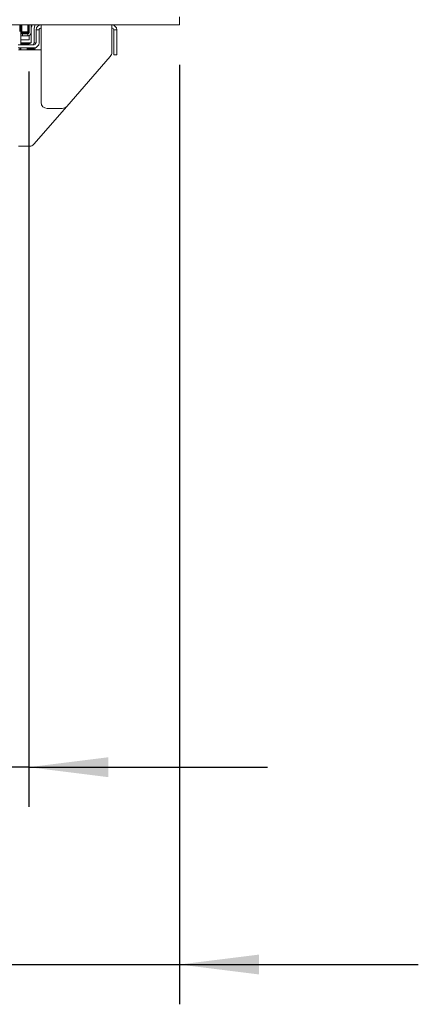
# Model space of a CAD drawing. Units: millimetres. Extents: x 244 to 4227, y 131 to 5783.
# Drawn here: x 624 to 824, y 2008 to 2503 of the extents above; entities that cross this region are included whole.
import ezdxf

# ---------------------------------------------------------------- set-up
doc = ezdxf.new("R2010")
doc.units = ezdxf.units.MM
doc.layers.add('DIM', color=10, linetype='Continuous')
doc.styles.add('SLDTEXTSTYLE4', font='TXT', dxfattribs={"width": 0.75})
doc.dimstyles.new('SLDDIMSTYLE1', dxfattribs={"dimtxt": 60, "dimasz": 40, "dimexe": 0, "dimexo": 0.0625, "dimgap": 15, "dimtad": 1, "dimdec": 0, "dimrnd": 1e-09, "dimzin": 12, "dimdsep": 46, "dimtxsty": 'SLDTEXTSTYLE4', "dimsah": 1, "dimcen": 0.09, "dimadec": 0, "dimazin": 3, "dimtfac": 1, "dimtmove": 0, "dimatfit": 0, "dimfxl": 0, "dimfrac": 2, "dimtolj": 1, "dimtzin": 12, "dimarcsym": 0})

# ---------------------------------------------------------------- blocks, each defined once
blk = doc.blocks.new('_D_16')
at = {"layer": 'DIM', "color": 1, "ltscale": 400}
for p, q in [((364.25, 2484.27), (364.25, 2107.07)), ((628.5, 2476.79), (628.5, 2107.07)), ((364.25, 2127.07), (244.25, 2127.07)), ((628.5, 2127.07), (364.25, 2127.07)), ((628.5, 2127.07), (748.5, 2127.07))]:
    blk.add_line(p, q, dxfattribs=at)
for points in [[(364.25, 2127.07), (324.25, 2132.07), (324.25, 2122.07)], [(628.5, 2127.07), (668.5, 2122.07), (668.5, 2132.07)]]:
    blk.add_solid(points, dxfattribs=at)
at = {"layer": 'DIM', "color": 1, "ltscale": 400, "insert": (422.81, 2204.41), "char_height": 60, "attachment_point": 1, "style": 'SLDTEXTSTYLE4'}
blk.add_mtext('264', dxfattribs=at)
blk = doc.blocks.new('_D_17')
at = {"layer": 'DIM', "color": 1, "ltscale": 400}
for p, q in [((364.25, 2484.27), (364.25, 2007.87)), ((704.25, 2480.27), (704.25, 2007.87)), ((364.25, 2027.87), (244.25, 2027.87)), ((364.25, 2027.87), (704.25, 2027.87)), ((704.25, 2027.87), (824.25, 2027.87))]:
    blk.add_line(p, q, dxfattribs=at)
for points in [[(364.25, 2027.87), (324.25, 2032.87), (324.25, 2022.87)], [(704.25, 2027.87), (744.25, 2022.87), (744.25, 2032.87)]]:
    blk.add_solid(points, dxfattribs=at)
at = {"layer": 'DIM', "color": 1, "ltscale": 400, "insert": (451.97, 2105.21), "char_height": 60, "attachment_point": 1, "style": 'SLDTEXTSTYLE4'}
blk.add_mtext('340', dxfattribs=at)

msp = doc.modelspace()

# ---------------------------------------------------------------- linework, layer by layer
at = {"linetype": 'Continuous', "lineweight": 15, "ltscale": 20}
for p, q in [((360.25, 2500.27), (704.25, 2500.27)), ((624, 2497.01), (624, 2500.27)), ((624.5, 2496.79), (624.5, 2500.27)), ((625, 2500.27), (625, 2496.79)), ((628, 2496.79), (628, 2500.27)), ((628.5, 2500.27), (628.5, 2496.79)), ((628.75, 2496.39), (628.75, 2500.27)), ((629.75, 2496.39), (629.75, 2500.27)), ((630.06, 2499.62), (630.23, 2500.27)), ((631.78, 2500.27), (631.5, 2499.23)), ((670.25, 2500.26), (670.25, 2500.27)), ((704.25, 2500.27), (704.25, 2504.27)), ((624.5, 2496.79), (624.5, 2490.27)), ((624.5, 2490.27), (624.5, 2496.79)), ((624.5, 2495.9), (624.5, 2496.79)), ((625, 2496.79), (624.5, 2496.79)), ((625, 2496.29), (624.5, 2496.79)), ((625.35, 2495.79), (624.85, 2495.79)), ((625, 2496.79), (628, 2496.79)), ((625, 2496.29), (625, 2496.79)), ((628, 2496.29), (625, 2496.29)), ((628.15, 2495.79), (625.35, 2495.79)), ((625.35, 2494.79), (625.35, 2495.79)), ((628, 2496.29), (628, 2496.79)), ((628.5, 2496.79), (628, 2496.79)), ((628, 2496.29), (628.5, 2496.79)), ((628.15, 2494.79), (628.15, 2495.79)), ((629.75, 2496.39), (629.75, 2491.77)), ((630.06, 2499.62), (629.83, 2498.78)), ((631.25, 2491.77), (631.25, 2498.13)), ((631.28, 2498.39), (631.5, 2499.23)), ((632.25, 2491.27), (632.25, 2497.77)), ((632.25, 2497.77), (633.75, 2497.77)), ((633.75, 2497.77), (633.75, 2491.27)), ((634.75, 2497.17), (634.75, 2461.27)), ((670.25, 2486.39), (670.25, 2497.17)), ((671.25, 2497.77), (672.75, 2497.77)), ((671.25, 2487.27), (671.25, 2497.77)), ((672.75, 2497.77), (672.75, 2487.27)), ((623.25, 2490.27), (631.25, 2490.27)), ((624.5, 2494.83), (624.5, 2494.79)), ((625.35, 2494.79), (624.5, 2494.79)), ((624.5, 2492.27), (624.5, 2492.79)), ((624.5, 2492.79), (628.75, 2492.79)), ((624.5, 2492.27), (624.5, 2491.27)), ((624.5, 2491.27), (629.61, 2491.27)), ((624.5, 2490.77), (627.75, 2490.77)), ((628.15, 2494.79), (625.35, 2494.79)), ((627.75, 2490.77), (627.75, 2490.27)), ((627.75, 2490.77), (628.75, 2490.77)), ((628.75, 2494.79), (628.15, 2494.79)), ((628.75, 2492.79), (628.75, 2494.79)), ((631.2, 2491.27), (631.75, 2491.27)), ((631.75, 2491.27), (631.75, 2490.4)), ((631.25, 2488.77), (623.25, 2488.77)), ((634.75, 2487.77), (623.35, 2487.77)), ((624, 2487.77), (624, 2488.77)), ((624.5, 2488.77), (624.5, 2487.77)), ((624.5, 2487.77), (624.5, 2488.77)), ((627.75, 2488.77), (627.75, 2487.77)), ((627.75, 2488.27), (629.75, 2488.27)), ((631.75, 2488.27), (629.75, 2488.27)), ((631.75, 2488.82), (631.75, 2488.27)), ((671.25, 2485.27), (671.25, 2487.27)), ((672.75, 2485.27), (671.25, 2485.27)), ((672.75, 2487.27), (672.75, 2485.27)), ((669.51, 2484.42), (647.66, 2459.3)), ((647.66, 2459.3), (631.14, 2440.3)), ((637.75, 2458.27), (645.4, 2458.27)), ((623.35, 2439.27), (628.88, 2439.27))]:
    msp.add_line(p, q, dxfattribs=at)
at = {"linetype": 'Continuous', "lineweight": 15, "ltscale": 20, "flags": 128}
msp.add_lwpolyline([(624.5, 2494.83), (624.53, 2494.82), (624.85, 2494.79)], dxfattribs=at)
at = {"linetype": 'Continuous', "lineweight": 15, "ltscale": 400}
for centre, radius, start, end in [((634.75, 2497.77), 2.5, 90, 180), ((670.25, 2497.77), 2.5, 0, 90), ((624.85, 2496.39), 0.6, 234.3345, 270), ((628.15, 2496.39), 1.6, 270, 360), ((628.15, 2496.39), 0.6, 270, 0), ((632.25, 2498.13), 2.5, 165, 180), ((632.25, 2498.13), 1, 165, 180), ((634.75, 2497.77), 1, 90, 180), ((670.25, 2497.77), 1, 0, 90), ((628.75, 2491.77), 1, 270, 0), ((628.75, 2491.77), 2.5, 323.1301, 0), ((631.25, 2491.27), 2.5, 270, 0), ((631.25, 2491.27), 1, 270, 0), ((667.25, 2486.39), 3, 318.9909, 360), ((637.75, 2461.27), 3, 180, 270), ((645.4, 2461.27), 3, 270, 318.9909), ((628.88, 2442.27), 3, 270, 318.9909)]:
    msp.add_arc(centre, radius, start, end, dxfattribs=at)
at = {"linetype": 'Continuous', "lineweight": 15, "ltscale": 20}
for points, knots in [([(634.75, 2497.17), (634.75, 2497.57), (634.75, 2498.38), (634.75, 2499.41), (634.75, 2500.12), (634.75, 2500.22), (634.75, 2500.26)], [0, 0, 0, 0, 0.252562, 0.505124, 0.757686, 1, 1, 1, 1]), ([(670.25, 2500.26), (670.25, 2500.22), (670.25, 2500.12), (670.25, 2499.41), (670.25, 2498.38), (670.25, 2497.57), (670.25, 2497.17)], [0, 0, 0, 0, 0.242314, 0.494876, 0.747438, 1, 1, 1, 1])]:
    msp.add_open_spline(points, degree=3, knots=knots, dxfattribs=at)

# ---------------------------------------------------------------- dimensions: what is measured, and where the dimension line sits
at = {"layer": 'DIM', "color": 1, "ltscale": 20}
for base, p1, p2, picture, middle in [((364.25, 2127.07), (628.5, 2496.79), (364.25, 2504.27), '_D_16', (489.31, 2127.07)), ((704.25, 2027.87), (364.25, 2504.27), (704.25, 2500.27), '_D_17', (518.47, 2027.87))]:
    dim = msp.add_linear_dim(base=base, p1=p1, p2=p2, dimstyle='SLDDIMSTYLE1', dxfattribs=at)
    dim.commit()
    dim.dimension.update_dxf_attribs({"geometry": picture, "text_midpoint": middle, "dimtype": 160})

doc.saveas('drawing.dxf')
